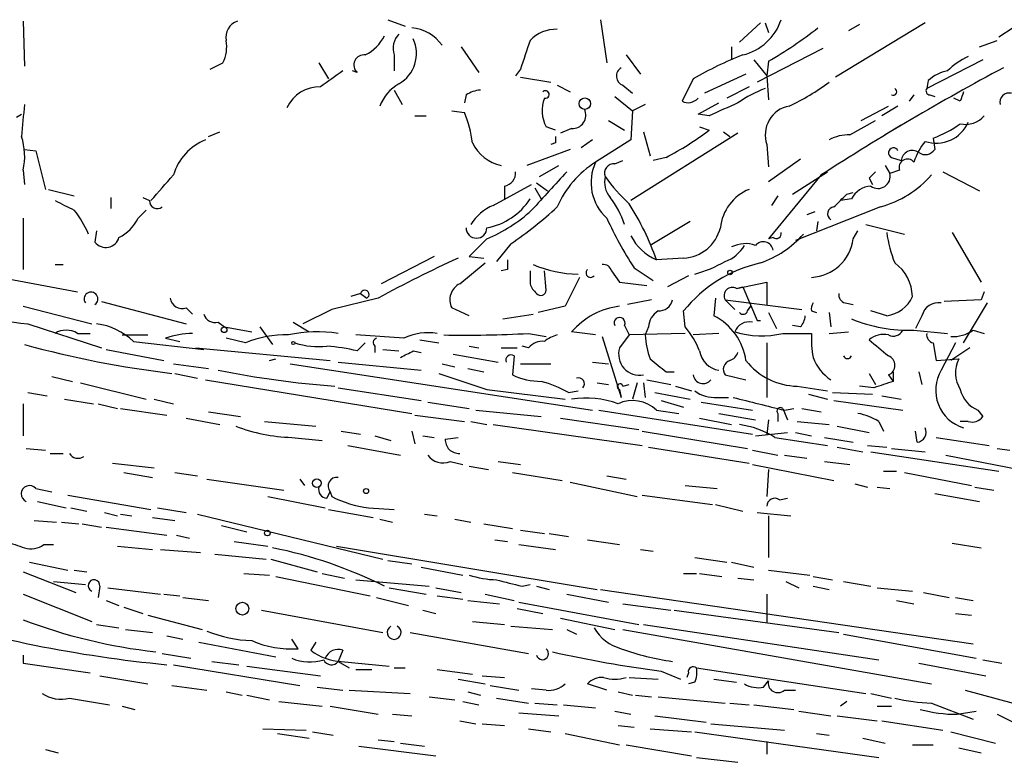
# Model space of a CAD drawing. Extents: x 6 to 44581, y -237483 to 192204.
# Drawn here: x 712 to 764, y 191912 to 191951 of the extents above; entities that cross this region are included whole.
import ezdxf

# ---------------------------------------------------------------- set-up
doc = ezdxf.new("R2010")
doc.units = 0
doc.header["$MEASUREMENT"] = 0
doc.layers.add('MAIN', color=5, linetype='CONTINUOUS')

msp = doc.modelspace()

# ---------------------------------------------------------------- linework, layer by layer
at = {"layer": 'MAIN'}
for p, q in [((712.1313, 191951.0667), (712.216, 191948.696)), ((731.4353, 191951.1513), (732.3667, 191950.8127)), ((742.696, 191951.1513), (743.0347, 191948.8653)), ((750.062, 191949.966), (751.1627, 191950.982)), ((751.4167, 191950.982), (751.586, 191950.474)), ((759.8833, 191950.982), (755.142, 191948.1033)), ((756.412, 191950.8973), (755.8193, 191950.5587)), ((764.54, 191950.728), (763.778, 191950.22)), ((735.33, 191949.712), (736.2613, 191948.3573)), ((749.6387, 191949.712), (749.6387, 191949.0347)), ((762.762, 191949.712), (763.6933, 191950.0507)), ((731.774, 191949.2887), (731.774, 191948.442)), ((744.0507, 191949.2887), (744.8127, 191948.2727)), ((754.4647, 191949.6273), (750.9933, 191947.8493)), ((722.0373, 191948.5267), (722.7147, 191948.8653)), ((727.7947, 191948.8653), (728.3027, 191948.0187)), ((750.824, 191949.0347), (751.5013, 191948.188)), ((751.586, 191948.95), (751.5013, 191948.188)), ((762.9313, 191949.0347), (759.968, 191947.5107)), ((729.8267, 191948.3573), (729.5727, 191948.442)), ((738.4627, 191948.5267), (738.2087, 191948.188)), ((750.4007, 191948.2727), (748.1993, 191947.2567)), ((751.5013, 191948.188), (751.586, 191946.918)), ((738.4627, 191948.1033), (740.0713, 191947.8493)), ((740.41, 191947.68), (741.0873, 191947.3413)), ((743.8813, 191947.68), (744.3893, 191947.2567)), ((747.6067, 191948.0187), (747.014, 191946.8333)), ((760.0527, 191947.934), (759.968, 191947.5107)), ((731.774, 191947.426), (732.1973, 191946.664)), ((735.584, 191947.172), (735.4993, 191946.7487)), ((750.57, 191947.5953), (749.3847, 191947.0027)), ((759.2907, 191947.172), (759.0367, 191946.8333)), ((760.1373, 191947.172), (760.3913, 191947.0873)), ((743.458, 191947.0873), (744.3893, 191946.3253)), ((745.0667, 191946.664), (744.3893, 191946.3253)), ((747.8607, 191946.156), (748.9613, 191946.7487)), ((756.4967, 191945.8173), (757.936, 191946.5793)), ((758.444, 191946.5793), (757.5973, 191946.0713)), ((761.746, 191946.8333), (761.4073, 191947.0027)), ((711.7927, 191945.9867), (712.0467, 191946.156)), ((732.8747, 191946.0713), (733.4673, 191946.0713)), ((734.822, 191946.3253), (735.4993, 191946.2407)), ((744.3893, 191946.3253), (744.3047, 191944.8013)), ((748.4533, 191946.0713), (747.8607, 191946.156)), ((743.1193, 191945.8173), (743.966, 191945.3093)), ((755.904, 191945.0553), (757.2587, 191945.8173)), ((758.6133, 191945.5633), (757.7667, 191945.0553)), ((721.9527, 191944.9707), (722.5453, 191945.2247)), ((740.3253, 191945.3093), (739.8173, 191945.4787)), ((741.172, 191945.394), (740.5793, 191945.14)), ((749.9773, 191945.14), (744.3047, 191941.584)), ((744.982, 191945.2247), (745.3207, 191943.9547)), ((747.9453, 191945.4787), (748.4533, 191945.3093)), ((749.2153, 191945.2247), (749.554, 191944.9707)), ((740.3253, 191944.632), (740.0713, 191944.5473)), ((742.2727, 191944.8013), (741.68, 191944.378)), ((744.3047, 191944.8013), (742.442, 191943.616)), ((751.5013, 191944.5473), (751.586, 191943.362)), ((760.3067, 191944.886), (760.3913, 191944.2933)), ((712.216, 191944.2933), (712.8087, 191944.2087)), ((712.8087, 191944.2087), (713.3167, 191942.1767)), ((741.0873, 191944.2933), (738.8013, 191943.4467)), ((743.458, 191943.5313), (743.8813, 191943.7007)), ((746.1673, 191943.87), (745.49, 191943.7007)), ((751.586, 191942.6), (753.2793, 191943.7853)), ((758.1053, 191943.87), (758.6133, 191943.7007)), ((712.1313, 191943.1927), (712.216, 191942.4307)), ((739.4787, 191942.854), (740.4947, 191943.4467)), ((754.38, 191942.9387), (751.586, 191939.552)), ((752.856, 191941.9227), (754.7187, 191943.108)), ((757.7667, 191943.4467), (758.0207, 191943.0233)), ((758.5287, 191943.1927), (758.0207, 191943.0233)), ((760.8147, 191943.108), (762.762, 191942.092)), ((737.0233, 191941.33), (739.0553, 191942.4307)), ((739.3093, 191942.5153), (739.902, 191942.092)), ((756.92, 191942.7693), (757.0893, 191942.4307)), ((713.486, 191942.1767), (714.8407, 191941.838)), ((737.616, 191942.346), (737.616, 191941.6687)), ((739.2247, 191942.2613), (739.5633, 191941.6687)), ((755.7347, 191941.9227), (756.0733, 191942.0073)), ((716.788, 191941.7533), (716.788, 191941.1607)), ((718.4813, 191941.7533), (718.82, 191941.584)), ((752.094, 191941.838), (751.7553, 191941.33)), ((755.9887, 191941.6687), (755.396, 191941.584)), ((718.2273, 191940.6527), (718.6507, 191941.076)), ((757.5127, 191941.2453), (753.0253, 191939.4673)), ((754.0413, 191940.9913), (753.618, 191940.822)), ((712.1313, 191940.6527), (712.1313, 191937.9433)), ((747.4373, 191940.4833), (745.3207, 191939.2133)), ((754.2107, 191940.4833), (754.126, 191939.9753)), ((716.026, 191939.9753), (715.9413, 191939.3827)), ((756.0733, 191939.552), (756.3273, 191939.9753)), ((756.7507, 191940.314), (758.7827, 191939.806)), ((761.3227, 191939.8907), (762.8467, 191937.266)), ((736.6847, 191939.552), (735.7533, 191938.6207)), ((737.9547, 191939.298), (737.1927, 191938.3667)), ((751.84, 191939.6367), (751.586, 191939.552)), ((733.8907, 191938.6207), (731.0967, 191937.1813)), ((735.2453, 191937.1813), (736.6, 191938.282)), ((735.7533, 191938.6207), (736.5153, 191938.536)), ((747.0987, 191938.536), (745.6593, 191938.4513)), ((709.168, 191937.8587), (715.01, 191936.758)), ((713.8247, 191938.1973), (714.248, 191938.1973)), ((737.7853, 191937.9433), (737.4467, 191937.8587)), ((739.8173, 191936.8427), (739.7327, 191937.8587)), ((743.2887, 191937.8587), (743.712, 191937.266)), ((744.474, 191938.028), (745.49, 191937.3507)), ((741.5953, 191937.52), (740.8333, 191935.996)), ((743.712, 191937.266), (745.1513, 191937.0967)), ((747.3527, 191937.6047), (746.252, 191937.012)), ((749.8927, 191936.9273), (751.5013, 191937.266)), ((751.5013, 191937.266), (751.5013, 191936.0807)), ((729.996, 191936.6733), (729.488, 191936.504)), ((729.996, 191936.6733), (730.3347, 191936.4193)), ((749.8927, 191936.9273), (750.2313, 191937.012)), ((750.2313, 191937.012), (750.9933, 191935.234)), ((763.016, 191936.758), (762.8467, 191936.3347)), ((716.28, 191936.25), (720.7673, 191935.0647)), ((730.9273, 191936.4193), (728.472, 191935.8267)), ((745.4053, 191936.3347), (744.1353, 191936.0807)), ((748.792, 191936.4193), (748.7073, 191935.488)), ((749.3, 191936.3347), (749.808, 191935.8267)), ((749.3, 191936.3347), (753.364, 191935.8267)), ((755.65, 191936.1653), (756.0733, 191936.0807)), ((762.8467, 191936.3347), (760.8993, 191936.25)), ((761.9153, 191934.0487), (763.1853, 191936.1653)), ((712.1313, 191935.996), (715.772, 191935.0647)), ((720.7673, 191935.9113), (721.106, 191935.5727)), ((728.472, 191935.8267), (726.948, 191935.0647)), ((735.7533, 191935.488), (734.822, 191935.9113)), ((740.8333, 191935.996), (739.394, 191935.6573)), ((747.1833, 191934.8953), (747.0987, 191935.742)), ((750.4853, 191935.742), (750.6547, 191935.996)), ((751.586, 191935.6573), (752.0093, 191934.8107)), ((753.872, 191935.742), (754.126, 191935.6573)), ((754.8033, 191935.6573), (754.888, 191934.8953)), ((757.8513, 191935.488), (757.0047, 191935.742)), ((722.4607, 191935.1493), (722.7993, 191934.8953)), ((726.44, 191935.1493), (727.2867, 191934.6413)), ((737.5313, 191935.3187), (739.14, 191935.5727)), ((750.9933, 191935.234), (751.1627, 191935.234)), ((759.714, 191935.488), (759.3753, 191934.8107)), ((712.3853, 191935.0647), (716.28, 191933.7947)), ((722.7993, 191934.8953), (724.2387, 191934.6413)), ((724.662, 191934.8953), (725.3393, 191933.964)), ((742.442, 191934.472), (741.172, 191934.6413)), ((743.966, 191934.98), (744.22, 191934.472)), ((745.236, 191934.8953), (745.0667, 191934.472)), ((753.2793, 191934.8953), (752.856, 191934.98)), ((754.8033, 191934.5567), (755.8193, 191934.6413)), ((759.2907, 191934.726), (761.0687, 191934.5567)), ((762.4233, 191934.726), (763.016, 191934.5567)), ((715.01, 191934.5567), (715.6873, 191934.5567)), ((717.3807, 191934.472), (718.7353, 191934.472)), ((717.9733, 191934.1333), (721.6987, 191933.71)), ((719.6667, 191934.3027), (720.4287, 191934.1333)), ((723.9, 191934.0487), (722.884, 191934.3027)), ((732.282, 191934.3027), (729.742, 191934.472)), ((733.1287, 191934.218), (734.1447, 191934.0487)), ((738.886, 191934.5567), (739.8173, 191934.3873)), ((742.7807, 191934.3873), (743.7967, 191931.17)), ((744.22, 191934.472), (743.712, 191933.7947)), ((747.1833, 191934.5567), (744.22, 191934.472)), ((748.9613, 191934.5567), (747.6067, 191934.472)), ((752.348, 191934.5567), (753.872, 191934.5567)), ((716.534, 191933.71), (719.582, 191933.1173)), ((721.2753, 191933.7947), (728.3873, 191933.1173)), ((729.8267, 191933.6253), (730.25, 191934.0487)), ((730.758, 191933.8793), (730.758, 191933.5407)), ((731.1813, 191933.71), (732.028, 191933.6253)), ((732.79, 191933.6253), (733.2133, 191933.5407)), ((735.7533, 191933.8793), (736.2613, 191933.7947)), ((737.4467, 191933.7947), (738.2933, 191933.7947)), ((738.886, 191933.7947), (738.5473, 191933.8793)), ((751.5013, 191934.0487), (751.5013, 191931.17)), ((760.3067, 191934.0487), (760.476, 191933.1173)), ((761.492, 191934.0487), (760.73, 191932.6093)), ((762.254, 191933.7947), (761.238, 191933.1173)), ((725.17, 191933.1173), (725.5087, 191933.202)), ((728.8107, 191933.0327), (733.2133, 191932.6093)), ((734.9067, 191933.456), (737.2773, 191933.0327)), ((738.124, 191933.3713), (738.0393, 191932.3553)), ((742.2727, 191933.0327), (743.1193, 191932.948)), ((760.476, 191933.1173), (761.6613, 191933.202)), ((720.09, 191932.948), (721.9527, 191932.694)), ((726.2707, 191932.948), (742.2727, 191930.4927)), ((734.314, 191932.948), (734.9913, 191932.7787)), ((735.6687, 191932.694), (736.5153, 191932.5247)), ((738.4627, 191932.948), (740.0713, 191932.948)), ((746.1673, 191932.5247), (746.5907, 191932.5247)), ((758.19, 191932.5247), (758.19, 191932.0167)), ((759.5447, 191932.5247), (759.714, 191931.8473)), ((713.6553, 191932.2707), (714.756, 191932.0167)), ((720.1747, 191932.44), (721.36, 191932.186)), ((721.7833, 191932.1013), (732.7053, 191930.3233)), ((745.1513, 191932.1013), (746.4213, 191931.8473)), ((749.3, 191932.3553), (750.4007, 191932.1013)), ((756.92, 191932.44), (757.2587, 191931.8473)), ((757.936, 191932.3553), (758.19, 191932.0167)), ((715.1793, 191931.932), (718.6507, 191931.0853)), ((728.8107, 191931.678), (733.2133, 191931.0007)), ((736.6847, 191931.5933), (740.8333, 191931.0853)), ((741.0027, 191931.424), (741.5107, 191931.5087)), ((742.5267, 191931.932), (743.1193, 191931.8473)), ((743.712, 191931.5933), (743.7967, 191931.17)), ((743.8813, 191931.7627), (744.22, 191931.8473)), ((744.6433, 191931.932), (744.3893, 191931.0853)), ((744.982, 191931.932), (745.0667, 191931.17)), ((746.6753, 191931.7627), (747.522, 191931.5087)), ((753.11, 191931.7627), (754.7187, 191931.5087)), ((757.174, 191931.678), (756.412, 191931.7627)), ((712.3853, 191931.424), (713.4013, 191931.2547)), ((714.3327, 191931.0853), (715.8567, 191930.8313)), ((719.074, 191931.0853), (720.09, 191930.8313)), ((745.5747, 191931.424), (747.4373, 191931.0853)), ((745.9133, 191931.0007), (747.0987, 191930.662)), ((748.8767, 191931.17), (749.4693, 191931.17)), ((753.7027, 191931.3393), (754.7187, 191931.0853)), ((754.9727, 191931.424), (757.0893, 191931.3393)), ((755.0573, 191931.0007), (758.698, 191930.4927)), ((757.5973, 191931.2547), (758.6133, 191931.0853)), ((712.1313, 191930.8313), (712.1313, 191929.138)), ((716.1107, 191930.8313), (717.1267, 191930.5773)), ((717.296, 191930.5773), (719.7513, 191930.2387)), ((733.552, 191930.916), (735.7533, 191930.5773)), ((736.092, 191930.4927), (739.5633, 191930.154)), ((742.6113, 191930.4927), (750.7393, 191929.2227)), ((745.6593, 191930.4927), (746.8447, 191930.3233)), ((748.03, 191930.916), (750.7393, 191930.4927)), ((752.348, 191930.5773), (752.602, 191929.9847)), ((752.4327, 191930.4927), (752.9407, 191930.5773)), ((753.364, 191930.5773), (754.38, 191930.408)), ((762.6773, 191930.4927), (762.9313, 191930.154)), ((720.7673, 191930.0693), (722.5453, 191929.7307)), ((721.9527, 191930.408), (723.646, 191930.154)), ((724.916, 191929.9), (727.6253, 191929.646)), ((732.8747, 191930.2387), (735.4993, 191929.9)), ((735.838, 191929.9), (736.6847, 191929.7307)), ((740.5793, 191930.0693), (744.728, 191929.4767)), ((747.9453, 191930.0693), (749.6387, 191929.7307)), ((748.9613, 191930.3233), (750.9087, 191929.9847)), ((751.586, 191929.9847), (751.5013, 191929.2227)), ((752.094, 191930.3233), (752.094, 191929.9)), ((753.11, 191929.9), (754.8033, 191929.7307)), ((757.428, 191929.9), (757.682, 191929.392)), ((762.1693, 191929.9), (761.746, 191929.9)), ((728.98, 191929.392), (729.996, 191929.2227)), ((732.7053, 191929.392), (732.8747, 191928.7147)), ((737.0233, 191929.7307), (744.8973, 191928.63)), ((744.8973, 191929.392), (750.4853, 191928.4607)), ((755.2267, 191929.646), (756.92, 191929.3073)), ((759.46, 191928.7993), (759.3753, 191929.392)), ((726.3553, 191929.0533), (727.964, 191928.884)), ((730.758, 191929.138), (731.6047, 191928.884)), ((733.298, 191929.138), (733.8907, 191929.0533)), ((734.4833, 191928.9687), (735.1607, 191929.0533)), ((750.9087, 191929.138), (752.602, 191929.3073)), ((751.9247, 191929.0533), (754.7187, 191928.63)), ((753.0253, 191929.3073), (753.872, 191929.138)), ((754.5493, 191929.0533), (756.0733, 191928.7993)), ((760.476, 191929.0533), (763.27, 191928.63)), ((712.3007, 191928.4607), (713.3167, 191928.376)), ((729.3187, 191928.63), (732.1127, 191928.122)), ((745.236, 191928.5453), (750.57, 191927.6987)), ((750.7393, 191928.376), (752.094, 191928.122)), ((755.2267, 191928.5453), (756.5813, 191928.2913)), ((756.8353, 191928.63), (757.8513, 191928.5453)), ((758.1053, 191928.4607), (759.8833, 191928.2913)), ((763.6933, 191928.4607), (764.3707, 191928.376)), ((713.5707, 191928.2067), (714.248, 191928.2067)), ((752.4327, 191928.122), (753.618, 191927.9527)), ((757.0047, 191928.2913), (763.778, 191927.2753)), ((760.984, 191928.122), (764.8787, 191927.36)), ((716.8727, 191927.6987), (719.074, 191927.4447)), ((734.7373, 191927.7833), (735.4147, 191927.614)), ((735.7533, 191927.5293), (736.7693, 191927.36)), ((737.2773, 191927.7833), (738.4627, 191927.614)), ((750.7393, 191927.614), (755.0573, 191926.7673)), ((751.586, 191927.36), (751.5013, 191925.9207)), ((754.5493, 191927.7833), (755.904, 191927.614)), ((717.4653, 191927.1907), (718.9893, 191926.9367)), ((720.1747, 191927.1907), (721.36, 191927.0213)), ((721.868, 191926.852), (725.932, 191926.2593)), ((726.7787, 191926.852), (727.0327, 191926.5133)), ((738.0393, 191927.1907), (740.664, 191926.7673)), ((743.0347, 191927.0213), (744.0507, 191926.852)), ((757.682, 191927.2753), (758.3593, 191927.2753)), ((758.7827, 191927.1907), (762.3387, 191926.5133)), ((712.8087, 191926.344), (713.6553, 191926.1747)), ((741.0873, 191926.6827), (744.6433, 191925.9207)), ((747.1833, 191926.5133), (748.8767, 191926.344)), ((756.158, 191926.598), (756.8353, 191926.4287)), ((757.3433, 191926.4287), (758.0207, 191926.344)), ((762.508, 191926.4287), (763.524, 191926.2593)), ((714.502, 191926.0053), (718.9047, 191925.2433)), ((725.0853, 191925.9207), (728.1333, 191925.328)), ((728.218, 191925.836), (728.3873, 191926.1747)), ((728.3873, 191926.1747), (728.472, 191925.9207)), ((728.3873, 191926.1747), (728.472, 191925.9207)), ((744.8973, 191926.0053), (748.6227, 191925.4973)), ((752.1787, 191925.7513), (752.602, 191925.836)), ((760.3913, 191926.09), (762.762, 191925.6667)), ((712.8933, 191925.6667), (714.4173, 191925.328)), ((714.6713, 191925.328), (715.518, 191925.1587)), ((719.2433, 191925.328), (720.7673, 191925.074)), ((728.3027, 191925.2433), (730.6733, 191924.82)), ((730.4193, 191925.328), (731.774, 191925.2433)), ((748.792, 191925.4973), (750.2313, 191925.1587)), ((716.4493, 191925.074), (717.1267, 191924.9047)), ((717.296, 191924.9893), (717.8887, 191924.9047)), ((718.9893, 191924.82), (720.1747, 191924.6507)), ((721.36, 191924.9893), (731.1813, 191922.6187)), ((731.012, 191924.7353), (731.6893, 191924.566)), ((733.3827, 191924.9893), (734.06, 191924.9047)), ((734.9913, 191924.7353), (735.838, 191924.566)), ((750.9933, 191925.074), (752.7713, 191924.9047)), ((751.586, 191924.9047), (751.586, 191922.7033)), ((712.724, 191924.6507), (713.9093, 191924.566)), ((714.1633, 191924.566), (715.0947, 191924.4813)), ((715.264, 191924.4813), (716.28, 191924.312)), ((716.534, 191924.312), (719.7513, 191923.8887)), ((722.63, 191924.3967), (723.9847, 191924.058)), ((736.5153, 191924.4813), (738.0393, 191924.2273)), ((720.2593, 191923.8887), (720.9367, 191923.7193)), ((738.4627, 191924.1427), (739.7327, 191923.9733)), ((739.9867, 191923.9733), (741.0027, 191923.804)), ((713.232, 191923.3807), (713.74, 191923.3807)), ((717.1267, 191923.296), (718.9893, 191923.1267)), ((719.4127, 191923.1267), (721.5293, 191922.9573)), ((723.3073, 191923.55), (725.0853, 191923.296)), ((728.726, 191923.296), (742.5267, 191921.01)), ((737.108, 191923.6347), (737.7853, 191923.55)), ((738.378, 191923.3807), (740.3253, 191923.1267)), ((742.0187, 191923.6347), (743.712, 191923.3807)), ((744.8127, 191923.1267), (745.49, 191923.042)), ((761.3227, 191923.4653), (762.8467, 191923.2113)), ((722.2913, 191922.8727), (725.0007, 191922.6187)), ((725.2547, 191922.6187), (727.71, 191921.9413)), ((747.6913, 191922.7033), (749.3847, 191922.4493)), ((712.47, 191922.4493), (714.502, 191922.026)), ((731.4353, 191922.534), (732.7053, 191922.3647)), ((733.2133, 191922.1953), (735.4147, 191921.772)), ((749.6387, 191922.4493), (750.824, 191922.1953)), ((712.1313, 191921.9413), (714.9253, 191920.8407)), ((714.8407, 191922.026), (715.518, 191921.9413)), ((723.8153, 191921.8567), (725.17, 191921.772)), ((725.5087, 191921.6873), (730.504, 191920.6713)), ((727.964, 191921.8567), (729.1493, 191921.6027)), ((747.0987, 191921.8567), (747.776, 191921.8567)), ((747.9453, 191921.8567), (749.1307, 191921.6873)), ((749.9773, 191921.6027), (750.824, 191921.518)), ((751.586, 191922.026), (753.7873, 191921.772)), ((753.9567, 191921.6873), (754.9727, 191921.518)), ((713.74, 191921.4333), (715.4333, 191921.264)), ((716.1953, 191921.1793), (716.1107, 191920.5867)), ((716.6187, 191921.0947), (719.4127, 191920.756)), ((729.742, 191921.518), (733.6367, 191921.1793)), ((731.52, 191921.0947), (733.4673, 191920.756)), ((733.9753, 191921.0947), (735.33, 191920.8407)), ((738.5473, 191921.1793), (738.9707, 191921.264)), ((739.3093, 191921.1793), (739.9867, 191921.01)), ((752.5173, 191921.4333), (753.1947, 191921.0947)), ((753.9567, 191921.1793), (754.8033, 191921.01)), ((755.5653, 191921.4333), (757.0047, 191921.1793)), ((757.3433, 191921.0947), (759.206, 191920.9253)), ((712.1313, 191920.756), (715.772, 191919.3167)), ((719.582, 191920.756), (720.4287, 191920.6713)), ((720.598, 191920.5867), (721.9527, 191920.4173)), ((730.8427, 191920.5867), (732.536, 191920.1633)), ((734.06, 191920.6713), (735.4147, 191920.502)), ((736.6, 191920.756), (738.124, 191920.4173)), ((740.918, 191920.756), (743.1193, 191920.3327)), ((742.696, 191921.01), (762.4233, 191918.1313)), ((751.5013, 191920.756), (751.5013, 191919.232)), ((759.7987, 191920.8407), (761.1533, 191920.5867)), ((761.492, 191920.5867), (762.4233, 191920.4173)), ((716.534, 191920.4173), (717.2113, 191920.1633)), ((717.4653, 191920.0787), (718.4813, 191919.74)), ((735.6687, 191920.4173), (737.362, 191920.248)), ((738.378, 191920.3327), (744.728, 191919.1473)), ((743.8813, 191920.248), (746.4213, 191919.9093)), ((758.3593, 191920.4173), (759.2907, 191920.248)), ((718.7353, 191919.6553), (721.614, 191918.8933)), ((724.7467, 191919.9093), (731.1813, 191918.724)), ((733.298, 191919.9093), (733.9753, 191919.74)), ((738.2933, 191919.994), (739.648, 191919.74)), ((740.5793, 191919.486), (743.458, 191918.8933)), ((746.5907, 191919.9093), (755.3113, 191918.724)), ((761.492, 191919.74), (762.3387, 191919.6553)), ((716.026, 191919.1473), (717.2113, 191918.978)), ((735.9227, 191919.3167), (737.616, 191919.1473)), ((737.9547, 191919.0627), (740.156, 191918.8933)), ((744.982, 191919.1473), (757.428, 191917.2847)), ((717.55, 191918.8933), (718.9893, 191918.724)), ((719.7513, 191918.5547), (720.598, 191918.3853)), ((732.6207, 191918.724), (738.886, 191917.6233)), ((740.918, 191918.8933), (741.426, 191918.6393)), ((743.8813, 191918.8933), (760.222, 191916.0147)), ((755.5653, 191918.6393), (762.5927, 191917.3693)), ((721.4447, 191918.216), (725.5087, 191917.454)), ((726.694, 191917.8773), (726.3553, 191918.3853)), ((727.6253, 191918.216), (727.3713, 191917.7927)), ((712.1313, 191917.5387), (712.1313, 191917.1153)), ((719.4973, 191917.6233), (721.0213, 191917.3693)), ((729.0647, 191917.7927), (728.8107, 191917.2)), ((712.1313, 191917.1153), (715.6873, 191916.6073)), ((720.09, 191917.0307), (726.7787, 191915.93)), ((722.122, 191917.2), (723.5613, 191917.0307)), ((723.9847, 191916.946), (727.8793, 191916.438)), ((728.8107, 191917.2), (729.4033, 191916.8613)), ((728.98, 191917.2), (731.52, 191916.946)), ((759.5447, 191917.1153), (763.1007, 191916.438)), ((762.9313, 191917.2847), (763.9473, 191917.1153)), ((716.1953, 191916.438), (718.7353, 191916.0147)), ((729.742, 191916.7767), (730.5887, 191916.7767)), ((731.774, 191916.8613), (732.3667, 191916.8613)), ((734.06, 191916.7767), (735.9227, 191916.5227)), ((736.4307, 191916.438), (737.616, 191916.3533)), ((744.22, 191916.3533), (745.744, 191916.2687)), ((745.9133, 191916.692), (746.9293, 191916.2687)), ((747.3527, 191916.6073), (747.268, 191916.3533)), ((747.776, 191916.8613), (756.7507, 191915.5067)), ((720.0053, 191915.93), (721.868, 191915.676)), ((727.71, 191915.8453), (729.0647, 191915.676)), ((735.1607, 191916.2687), (736.6, 191916.0147)), ((736.854, 191915.93), (738.378, 191915.676)), ((743.0347, 191915.676), (742.0187, 191916.0147)), ((747.6913, 191916.0993), (747.3527, 191916.0147)), ((748.7073, 191916.2687), (749.8927, 191916.0993)), ((751.332, 191915.8453), (751.586, 191916.184)), ((722.884, 191915.5913), (723.7307, 191915.422)), ((723.9847, 191915.422), (725.17, 191915.168)), ((729.4033, 191915.676), (732.6207, 191915.5067)), ((733.6367, 191915.3373), (734.9913, 191915.168)), ((735.6687, 191915.5913), (736.346, 191915.422)), ((739.8173, 191915.676), (739.0553, 191915.7607)), ((743.6273, 191915.5913), (744.3893, 191915.422)), ((744.5587, 191915.422), (745.4053, 191915.3373)), ((745.744, 191915.3373), (749.3, 191914.9987)), ((752.4327, 191915.676), (753.0253, 191915.676)), ((757.0047, 191915.5067), (758.1053, 191915.2527)), ((762, 191915.676), (764.54, 191914.9987)), ((714.5867, 191915.2527), (716.7033, 191914.914)), ((717.3807, 191914.8293), (718.058, 191914.66)), ((725.678, 191915.0833), (727.964, 191914.8293)), ((728.3873, 191914.8293), (730.9273, 191914.406)), ((735.4147, 191915.0833), (736.2613, 191914.914)), ((737.1927, 191915.2527), (738.886, 191914.9987)), ((739.2247, 191914.9987), (740.41, 191914.914)), ((740.7487, 191914.914), (742.442, 191914.7447)), ((749.554, 191914.9987), (750.57, 191914.914)), ((750.824, 191914.914), (752.9407, 191914.66)), ((755.7347, 191915.0833), (755.396, 191914.8293)), ((757.3433, 191914.8293), (758.1053, 191914.8293)), ((760.222, 191914.9987), (762.4233, 191914.152)), ((731.6893, 191914.406), (732.7053, 191914.3213)), ((738.378, 191914.4907), (740.4947, 191914.3213)), ((743.458, 191914.5753), (744.3047, 191914.406)), ((745.5747, 191914.3213), (748.284, 191913.9827)), ((753.1947, 191914.5753), (754.888, 191914.3213)), ((755.2267, 191914.3213), (757.3433, 191914.0673)), ((761.5767, 191914.406), (762.5927, 191914.5753)), ((763.6933, 191914.406), (764.54, 191913.9827)), ((735.2453, 191914.0673), (736.092, 191913.898)), ((736.4307, 191913.898), (737.616, 191913.8133)), ((743.6273, 191913.8133), (744.474, 191913.7287)), ((748.538, 191913.898), (752.4327, 191913.5593)), ((757.5973, 191914.0673), (760.8147, 191913.5593)), ((724.8313, 191913.644), (727.1173, 191913.5593)), ((725.5933, 191913.39), (727.2867, 191913.136)), ((727.456, 191913.4747), (728.5567, 191913.3053)), ((738.886, 191913.644), (740.0713, 191913.4747)), ((740.8333, 191913.39), (743.712, 191912.7973)), ((745.3207, 191913.644), (747.522, 191913.4747)), ((747.6913, 191913.4747), (757.428, 191912.12)), ((754.126, 191913.39), (754.8033, 191913.3053)), ((761.238, 191913.4747), (763.6087, 191912.882)), ((729.9113, 191912.7127), (733.9753, 191912.2047)), ((730.9273, 191913.0513), (731.774, 191912.9667)), ((732.1127, 191912.882), (733.3827, 191912.7127)), ((744.0507, 191912.7973), (747.522, 191912.2047)), ((751.5013, 191912.9667), (751.5013, 191912.2893)), ((756.5813, 191913.136), (757.7667, 191912.882)), ((759.206, 191912.7973), (760.3067, 191912.7973)), ((713.3167, 191912.5433), (713.994, 191912.374)), ((761.6613, 191912.628), (762.8467, 191912.374)), ((747.776, 191912.12), (749.9773, 191911.866))]:
    msp.add_line(p, q, dxfattribs=at)
for centre, radius in [((741.8688, 191946.7096), 0.3002), ((749.5539, 191937.774), 0.1197), ((722.7781, 191934.7472), 0.1496), ((726.4399, 191934.0487), 0.0846), ((727.6817, 191926.6263), 0.2275), ((730.2923, 191926.2171), 0.1338), ((725.0641, 191923.9946), 0.1496), ((723.7412, 191919.9941), 0.3388)]:
    msp.add_circle(centre, radius, dxfattribs=at)
for centre, radius, start, end in [((723.7433, 191950.2303), 0.8779, 107.67953, 191.80529), ((749.5808, 191952.0381), 2.8253, 283.31124, 341.70678), ((729.2769, 191951.2778), 2.2144, 296.06863, 333.93137), ((732.8183, 191949.6273), 1.0978, 136.04444, 197.96458), ((732.5224, 191948.557), 2.1787, 34.68135, 85.18438), ((740.3486, 191948.7484), 1.8959, 88.14411, 136.61571), ((740.9321, 191967.5038), 21.3951, 299.86516, 308.36278), ((721.0205, 191949.7121), 1.894, 333.44307, 10.29835), ((731.1198, 191949.3644), 1.8395, 299.58494, 24.77623), ((1119.7164, 191822.2888), 401.6097, 161.45046, 161.679643), ((730.1817, 191948.7579), 0.5352, 82.66783, 228.45358), ((757.0943, 191931.7585), 18.8257, 111.38014, 120.26297), ((763.7684, 191945.7185), 3.8348, 114.64501, 134.74856), ((940.1384, 191651.6807), 364.1694, 125.422625, 125.651818), ((744.054, 191948.1652), 0.515, 119.97534, 250.40754), ((828.169, 191828.4335), 136.2214, 118.088138, 122.798386), ((761.4287, 191946.452), 2.0223, 100.25416, 132.87594), ((733.2354, 191945.7018), 2.3903, 120.34012, 158.46254), ((747.0139, 191958.4325), 13.1407, 295.57522, 306.35365), ((727.8157, 191945.7116), 1.8848, 88.06624, 155.45013), ((736.4309, 191945.9014), 1.527, 93.18732, 123.68486), ((739.7871, 191947.1962), 0.201, 254.29736, 133.79056), ((753.3929, 191942.0373), 5.8192, 109.85238, 125.9408), ((758.1899, 191947.3414), 0.1894, 243.46201, 63.39435), ((760.1373, 191947.3837), 0.2116, 143.12469, 270), ((888.838, 191904.7598), 133.8752, 161.45383, 161.682999), ((764.3283, 191946.7911), 0.4826, 74.7428, 195.26865), ((754.5397, 191941.5773), 42.6283, 173.14674, 175.43417), ((741.506, 191946.3368), 1.8942, 159.41811, 206.93705), ((747.3284, 191947.4626), 0.7035, 243.45316, 319.17343), ((918.5837, 191565.3686), 416.9879, 113.850003, 114.079161), ((752.9714, 191945.0514), 1.5542, 100.55511, 198.92694), ((729.278, 191943.7432), 6.7039, 7.6187, 21.87267), ((741.2229, 191946.0938), 0.7017, 265.83991, 26.78415), ((762.0422, 191946.876), 1.2633, 256.43899, 320.43136), ((760.4741, 191946.4671), 1.8474, 251.34929, 336.57662), ((758.3295, 191950.3609), 5.821, 289.85663, 305.9393), ((738.9941, 191957.7981), 15.6667, 297.24921, 307.14082), ((755.8384, 191942.8277), 2.2286, 88.3132, 117.6758), ((709.0878, 191943.9389), 3.1336, 346.22407, 19.22421), ((722.9542, 191942.0358), 3.0031, 112.94758, 162.50325), ((737.8912, 191945.5906), 2.1895, 205.96468, 258.28668), ((824.9752, 191944.8013), 84.6501, 179.885341, 180.114592), ((762.5616, 191942.5649), 3.4356, 141.22091, 162.18525), ((758.2041, 191944.1099), 0.2594, 22.38374, 247.61626), ((759.2029, 191943.6397), 0.5928, 54.78705, 174.0932), ((759.8872, 191944.6127), 0.5968, 234.97573, 327.64147), ((745.2097, 191939.1875), 5.2222, 122.00434, 156.79349), ((744.7281, 191942.5323), 2.53, 154.63724, 227.98316), ((743.4096, 191943.0385), 0.4952, 84.39073, 201.8723), ((758.9482, 191943.3351), 0.443, 39.35675, 198.74987), ((380.8241, 192238.5847), 450.0088, 318.700991, 318.930175), ((737.4678, 191943.0728), 0.7417, 281.52504, 2.72006), ((1247.9987, 191476.406), 689.1601, 137.3744563, 137.6036337), ((841.7643, 191858.2637), 119.7487, 134.885409, 135.114591), ((757.3857, 191942.8751), 0.6521, 234.24269, 13.13687), ((756.0338, 191946.6254), 5.5797, 285.37004, 318.64387), ((744.1779, 191942.5577), 1.2631, 166.43352, 219.55526), ((750.0596, 191947.8473), 8.6879, 215.0816, 227.76641), ((751.4774, 191939.9086), 2.4429, 111.80489, 174.45371), ((586.046, 192110.934), 239.4975, 314.885409, 315.114591), ((757.065, 191941.1549), 1.1926, 92.89815, 154.4813), ((841.3326, 192195.3298), 283.981, 243.320357, 243.54954), ((719.2434, 191941.5841), 0.4234, 180.01353, 306.84824), ((736.0722, 191943.5399), 3.45, 280.22627, 327.15471), ((739.8009, 191939.0303), 4.3584, 17.1295, 38.66515), ((731.7613, 191933.5324), 14.7428, 19.49033, 32.32049), ((710.5205, 191937.6203), 5.5323, 23.27107, 38.65609), ((738.0523, 191938.9301), 2.6112, 113.2081, 147.99531), ((733.3164, 191947.3972), 8.5377, 293.23604, 312.23572), ((726.3661, 191956.4313), 20.6844, 304.07359, 312.76242), ((755.0856, 191940.8784), 0.368, 94.41065, 237.51925), ((716.2382, 191941.6258), 2.2144, 296.06863, 333.93137), ((760.8003, 191948.6878), 19.4982, 204.33649, 213.1414), ((736.1344, 191940.1447), 0.5503, 180, 0), ((746.989, 191940.6517), 2.1186, 272.96815, 346.15398), ((749.2698, 191943.5978), 5.6428, 289.60028, 317.78041), ((752.0094, 191939.8342), 0.2601, 229.3796, 12.54553), ((764.496, 191940.7795), 6.7039, 187.6187, 201.87267), ((716.5128, 191939.8271), 0.724, 217.86874, 344.75252), ((746.7811, 191941.0052), 2.7894, 207.40467, 246.28653), ((750.373, 191937.6802), 1.624, 70.73942, 116.88219), ((751.3156, 191938.8708), 0.5319, 9.57922, 139.91167), ((753.75, 191939.8606), 2.3438, 272.98375, 352.43379), ((748.6729, 191940.1523), 1.8925, 289.3512, 330.25287), ((762.542, 191878.4816), 66.002, 114.510216, 118.619847), ((864.7852, 191938.1973), 127.0002, 179.885409, 180.114592), ((752.7999, 191931.1413), 7.326, 102.91343, 141.0975), ((745.7028, 191944.6606), 7.2493, 285.92032, 299.74959), ((756.991, 191936.4767), 2.2152, 0.70614, 54.5844), ((908.3206, 191937.52), 169.3502, 179.885409, 180.114592), ((741.6051, 191943.9155), 6.2269, 246.67926, 269.13136), ((742.1739, 191937.7599), 0.2403, 130.23916, 319.76084), ((742.8484, 191937.7485), 0.4539, 14.05155, 98.5782), ((715.7296, 191936.377), 0.3642, 305.54499, 215.54499), ((730.2177, 191936.616), 0.229, 300.74479, 165.5086), ((735.6685, 191936.3347), 0.9465, 116.55964, 206.57317), ((740.0726, 191937.5489), 1.1616, 198.44899, 228.91987), ((739.5331, 191936.8487), 0.2843, 218.08706, 358.79056), ((749.6733, 191936.5541), 0.4329, 59.54922, 210.44408), ((755.7603, 191936.6058), 0.454, 171.45052, 255.94234), ((715.112, 191962.2809), 27.3524, 252.11685, 264.27882), ((720.5503, 191936.5092), 0.636, 188.12628, 289.94771), ((745.7792, 191936.4829), 0.7418, 267.27994, 348.47496), ((754.3377, 191935.8689), 0.4827, 142.11877, 195.24263), ((757.6398, 191937.1811), 1.7063, 277.12043, 336.62019), ((760.5944, 191935.2679), 0.9076, 81.40743, 165.96376), ((744.2053, 191932.0125), 4.0139, 97.05933, 139.08626), ((746.337, 191934.8105), 1.1042, 122.48114, 175.59572), ((750.2525, 191935.8054), 0.2413, 217.86249, 344.76571), ((722.3014, 191935.76), 0.6311, 197.26358, 284.61973), ((743.712, 191935.1154), 0.2878, 331.93922, 208.06078), ((747.2657, 191932.6681), 3.167, 8.15415, 62.9228), ((750.5699, 191934.3522), 0.8149, 78.00198, 159.22094), ((752.5772, 191935.547), 0.9579, 317.13205, 356.46881), ((759.0223, 191942.7251), 8.0036, 247.7264, 271.92177), ((714.4173, 191933.604), 1.122, 58.11316, 121.88251), ((715.5567, 191931.5822), 3.514, 46.5509, 82.32508), ((727.7205, 191927.629), 7.013, 81.05681, 102.63913), ((733.5946, 191931.4644), 3.1271, 81.44106, 114.81865), ((743.5475, 191931.8502), 4.7425, 21.98066, 39.94726), ((751.2331, 191939.255), 4.8288, 252.8349, 283.34929), ((758.19, 191934.9801), 0.568, 243.43946, 333.42593), ((761.351, 191936.2351), 1.8513, 266.5005, 305.39592), ((721.3262, 191929.1039), 5.4572, 92.31251, 107.70351), ((725.9589, 191929.314), 5.163, 87.47897, 113.50197), ((730.9062, 191934.0698), 0.2414, 105.25096, 232.11877), ((735.4993, 191995.0717), 60.6097, 268.95952, 273.203196), ((739.6359, 191933.1475), 0.9905, 84.39186, 139.20422), ((740.8758, 191932.694), 1.838, 104.68041, 128.4568), ((749.2837, 191934.655), 4.221, 182.48484, 200.13503), ((758.9917, 191934.2603), 5.1283, 176.68662, 190.94401), ((757.682, 191933.3288), 1.1711, 77.47331, 130.59493), ((969.1131, 192187.8067), 330.6556, 230.078726, 230.307898), ((760.4166, 191934.4889), 0.4537, 171.40554, 255.98213), ((726.4375, 191985.9833), 53.9283, 254.7096, 263.14984), ((727.795, 191938.1987), 4.3401, 252.98084, 275.59316), ((727.5612, 191924.4982), 9.4041, 76.05995, 85.99508), ((647.7914, 192102.801), 189.3282, 296.447076, 296.676232), ((744.7783, 191933.4555), 1.119, 162.35365, 280.48943), ((749.1308, 191933.7948), 1.1976, 188.13687, 261.86313), ((737.9683, 191933.132), 0.2854, 56.95005, 200.35869), ((915.0786, 192144.5254), 271.0633, 231.224788, 231.453958), ((749.681, 191932.6516), 0.4827, 105.25408, 217.87186), ((749.2574, 191933.8371), 0.7785, 292.39455, 337.62187), ((753.1759, 191935.2811), 3.5191, 217.94324, 268.92697), ((756.2005, 191934.091), 2.3836, 199.72044, 236.58927), ((755.777, 191933.4473), 0.2249, 199.74807, 340.25193), ((757.735, 191932.8633), 0.5463, 291.58718, 68.41282), ((763.1117, 191932.4718), 1.6238, 153.27715, 212.75155), ((732.7164, 191984.497), 52.8915, 258.81949, 265.58119), ((762.5208, 191931.5512), 2.08, 149.42314, 253.0757), ((947.092, 192567.0235), 669.36, 251.449783, 251.6789633), ((739.5917, 191935.7435), 3.7269, 245.38377, 269.56339), ((738.2092, 191926.684), 5.5019, 59.4872, 75.75235), ((741.5303, 191931.8887), 0.3151, 318.04792, 109.3321), ((748.1251, 191932.4215), 0.5226, 187.27732, 322.20676), ((842.3544, 191677.8551), 267.7345, 108.322042, 108.551232), ((743.7331, 191931.7415), 0.1497, 8.14093, 261.89696), ((748.7637, 191933.0183), 1.8517, 234.61051, 273.49855), ((763.2511, 191931.9225), 1.5407, 192.33761, 248.13367), ((741.8919, 191926.0501), 5.0864, 70.05096, 98.13663), ((744.3954, 191929.1741), 1.8266, 46.2134, 114.86738), ((920.4043, 192608.1866), 698.2002, 255.8501622, 256.0793432), ((752.221, 191930.4503), 0.1796, 45, 225), ((755.7487, 191927.1761), 3.1999, 58.34593, 79.58273), ((762.381, 191930.5349), 0.6693, 251.55964, 325.31026), ((726.6309, 191938.1355), 9.0864, 249.11723, 268.26189), ((749.4686, 191925.1992), 4.5702, 57.49188, 82.53957), ((759.4079, 191929.3268), 0.5301, 275.64068, 26.25569), ((735.2029, 191928.9263), 0.7208, 176.62794, 273.37206), ((715.0524, 191928.503), 0.552, 212.46642, 302.46642), ((734.3564, 191928.6937), 0.9869, 215.40202, 292.70383), ((728.7465, 191926.4738), 0.4673, 82.10397, 219.7836), ((712.47, 191926.0689), 0.4364, 39.0843, 247.17208), ((728.2368, 191926.2969), 0.4613, 163.39949, 267.66421), ((731.2823, 191931.6585), 6.3891, 243.90499, 262.23706), ((751.9246, 191925.4127), 0.4233, 53.11386, 180), ((796.3854, 192177.3879), 267.7503, 251.448775, 251.677951), ((712.5546, 191924.3122), 1.1518, 252.90385, 306.02518), ((720.7031, 191900.0299), 23.6405, 63.46053, 78.69026), ((737.4131, 191926.9725), 5.459, 252.29891, 267.68611), ((715.8884, 191921.2111), 0.3086, 354.0843, 247.84002), ((822.5464, 192260.0042), 349.0819, 255.847175, 256.076354), ((726.2618, 191985.2856), 68.5647, 252.694415, 264.551321), ((722.5329, 191947.1402), 29.625, 249.44484, 263.45998), ((731.774, 191918.7361), 0.3679, 117.40092, 62.59908), ((744.4228, 191920.1876), 2.3936, 210.35413, 254.83683), ((724.5695, 191925.6301), 7.3369, 248.3948, 267.41581), ((726.3462, 191923.1915), 5.3255, 246.68825, 273.74451), ((729.1018, 191920.0102), 2.8128, 232.03212, 267.51823), ((728.8107, 191917.1153), 0.7235, 69.44581, 159.44581), ((739.6231, 191917.6183), 0.3237, 194.2337, 53.13718), ((753.8289, 191978.3668), 62.1807, 257.297439, 262.686404), ((748.4024, 191930.5432), 13.4773, 250.01722, 261.91102), ((727.3185, 191919.6599), 2.4849, 247.19319, 287.08883), ((728.4555, 191917.4742), 0.4488, 204.97756, 322.33331), ((747.6066, 191916.6638), 0.2602, 49.3796, 192.54553), ((742.7685, 191915.3675), 0.9905, 84.39186, 139.20044), ((743.458, 191918.343), 2.0761, 253.41204, 286.58796), ((746.5909, 191916.6073), 1.212, 335.21958, 12.09707), ((739.9233, 191917.0511), 1.3792, 265.59205, 311.28441), ((751.0358, 191917.2005), 1.3872, 238.74156, 282.329), ((752.094, 191916.0712), 0.5204, 167.48075, 310.59771), ((714.1632, 191917.058), 1.8543, 236.78041, 283.20213), ((760.5552, 191925.1446), 10.1514, 257.01774, 268.11903), ((761.5369, 191921.6934), 7.2875, 254.82528, 270.31292)]:
    msp.add_arc(centre, radius, start, end, dxfattribs=at)

doc.saveas('drawing.dxf')
